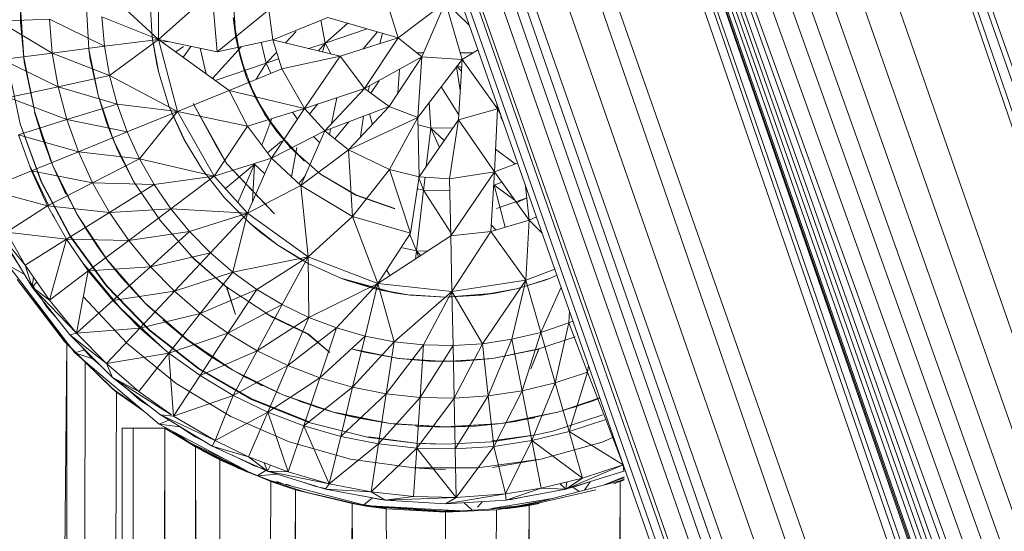
# Model space of a CAD drawing. Units: inches. Extents: x 0 to 6720, y 0 to 4752.
# Drawn here: x 2995 to 3053, y 2896 to 2926 of the extents above; entities that cross this region are included whole.
import ezdxf

# ---------------------------------------------------------------- set-up
doc = ezdxf.new("R2010")
doc.units = ezdxf.units.IN
doc.header["$MEASUREMENT"] = 0

# ---------------------------------------------------------------- blocks, each defined once
blk = doc.blocks.new('44_DWG-536268-East')
at = {"lineweight": 9}
for p, q in [((-10189.214, 232.12), (-10502.424, 1124.403)), ((-10194.131, 230.399), (-10502.424, 1124.403)), ((-10194.131, 230.399), (-10504.504, 1123.675)), ((-10196.895, 229.432), (-10507.253, 1122.713)), ((-10196.895, 229.432), (-10506.599, 1122.941)), ((-10194.131, 230.399), (-10506.599, 1122.941)), ((-10196.895, 229.432), (-10508.069, 1122.427)), ((-10197.907, 229.077), (-10510.376, 1121.619)), ((-10197.907, 229.077), (-10509.984, 1121.756)), ((-10196.895, 229.432), (-10509.415, 1121.956)), ((-10197.907, 229.077), (-10509.415, 1121.956)), ((-10189.214, 232.12), (-10482.449, 1083.993)), ((-10189.214, 232.12), (-10481.538, 1083.082)), ((-10481.532, 1083.076), (-10200.729, 270.276)), ((-10480.694, 1082.238), (-10200.729, 270.276)), ((-10480.693, 1082.237), (-10201.597, 273.821)), ((-10480.692, 1082.236), (-10201.774, 275.739)), ((-10480.688, 1082.232), (-10201.463, 280.025)), ((-10480.684, 1082.228), (-10200.732, 282.396)), ((-10480.679, 1082.223), (-10199.856, 284.705)), ((-10480.675, 1082.219), (-10198.908, 286.56)), ((-10480.668, 1082.212), (-10197.131, 288.792)), ((-10480.663, 1082.207), (-10195.863, 290.238)), ((-10478.804, 1080.348), (-10195.863, 290.238)), ((-10477.234, 1079.746), (-10195.863, 290.238)), ((-10475.785, 1079.358), (-10195.863, 290.238)), ((-10473.935, 1078.752), (-10195.863, 290.238)), ((-10464.555, 1078.622), (-10195.863, 290.238)), ((-10464.555, 1078.622), (-10194.269, 291.623)), ((-10464.555, 1078.622), (-10190.961, 293.624)), ((-10464.555, 1078.622), (-10189.118, 294.351)), ((-10471.728, 1078.242), (-10195.863, 290.238)), ((-10469.163, 1077.661), (-10195.863, 290.238)), ((-10473.447, 963.385), (-10473.447, 967.747)), ((-10473.447, 963.385), (-10476.746, 966.431)), ((-10473.447, 963.385), (-10470.313, 966.154)), ((-10470.011, 962.645), (-10470.313, 966.154)), ((-10481.506, 964.399), (-10481.533, 965.566)), ((-10481.533, 965.566), (-10481.321, 962.318)), ((-10477.674, 965.566), (-10477.51, 962.819)), ((-10473.803, 963.483), (-10473.928, 965.566)), ((-10473.803, 963.483), (-10473.928, 965.566)), ((-10468.913, 963.471), (-10469.086, 965.867)), ((-10468.913, 963.471), (-10469.086, 965.867)), ((-10460.135, 965.716), (-10459.434, 963.467)), ((-10456.648, 965.566), (-10459.434, 963.467)), ((-10458.035, 962.364), (-10456.648, 965.566)), ((-10455.272, 964.219), (-10456.648, 965.566)), ((-10456.648, 965.566), (-10455.685, 962.212)), ((-10470.011, 962.645), (-10466.979, 965.121)), ((-10466.751, 963.358), (-10466.979, 965.121)), ((-10482.783, 964.44), (-10479.82, 964.568)), ((-10482.783, 964.44), (-10479.647, 962.58)), ((-10481.506, 964.399), (-10481.321, 962.318)), ((-10479.82, 964.568), (-10476.596, 962.976)), ((-10479.82, 964.568), (-10479.647, 962.58)), ((-10476.746, 964.7), (-10476.596, 962.976)), ((-10476.746, 964.7), (-10473.447, 963.385)), ((-10468.653, 962.297), (-10469.072, 964.664)), ((-10469.072, 964.664), (-10468.913, 963.471)), ((-10468.653, 962.297), (-10469.072, 964.664)), ((-10469.072, 964.664), (-10468.913, 963.471)), ((-10466.751, 963.358), (-10463.53, 964.672)), ((-10463.942, 964.504), (-10463.688, 963.168)), ((-10462.363, 964.329), (-10463.688, 963.168)), ((-10459.434, 963.467), (-10463.53, 964.672)), ((-10466.013, 963.178), (-10465.386, 963.838)), ((-10461.246, 964), (-10463.688, 963.168)), ((-10460.64, 963.822), (-10461.474, 962.826)), ((-10460.344, 963.734), (-10460.492, 963.134)), ((-10476.596, 962.976), (-10473.447, 963.385)), ((-10473.447, 963.385), (-10476.3, 961.271)), ((-10473.541, 961.925), (-10473.803, 963.483)), ((-10473.426, 961.43), (-10473.803, 963.483)), ((-10473.541, 961.925), (-10473.803, 963.483)), ((-10473.426, 961.43), (-10473.803, 963.483)), ((-10473.447, 963.385), (-10470.011, 962.645)), ((-10473.447, 963.385), (-10469.313, 960.399)), ((-10473.447, 963.385), (-10472.333, 959.167)), ((-10473.218, 963.219), (-10472.893, 963.265)), ((-10470.011, 962.645), (-10466.751, 963.358)), ((-10468.296, 961.149), (-10468.926, 963.469)), ((-10468.296, 961.149), (-10468.926, 963.469)), ((-10468.653, 962.297), (-10468.913, 963.471)), ((-10468.653, 962.297), (-10468.913, 963.471)), ((-10467.428, 963.21), (-10467.137, 961.994)), ((-10466.223, 961.66), (-10466.751, 963.358)), ((-10462.825, 962.402), (-10466.751, 963.358)), ((-10464.641, 962.844), (-10463.688, 963.168)), ((-10464.079, 962.707), (-10463.688, 963.168)), ((-10463.842, 962.649), (-10463.688, 963.168)), ((-10463.688, 963.168), (-10463.367, 962.534)), ((-10462.825, 962.402), (-10459.434, 963.467)), ((-10461.393, 960.502), (-10459.434, 963.467)), ((-10458.035, 962.364), (-10459.434, 963.467)), ((-10482.588, 962.198), (-10479.647, 962.58)), ((-10476.596, 962.976), (-10479.647, 962.58)), ((-10479.305, 960.614), (-10479.647, 962.58)), ((-10479.647, 962.58), (-10476.3, 961.271)), ((-10477.424, 962.227), (-10477.51, 962.819)), ((-10476.965, 960.122), (-10477.51, 962.819)), ((-10477.424, 962.227), (-10477.51, 962.819)), ((-10476.596, 962.976), (-10476.3, 961.271)), ((-10472.421, 962.644), (-10471.967, 962.957)), ((-10471.967, 962.366), (-10471.538, 962.974)), ((-10471.005, 962.859), (-10470.648, 961.364)), ((-10470.285, 961.101), (-10468.586, 962.957)), ((-10467.137, 961.994), (-10466.527, 962.637)), ((-10458.338, 962.603), (-10457.931, 962.603)), ((-10455.797, 962.603), (-10455.03, 962.603)), ((-10454.795, 962.743), (-10455.685, 962.212)), ((-10482.588, 962.198), (-10479.305, 960.614)), ((-10480.664, 959.131), (-10481.321, 962.318)), ((-10481.288, 962.077), (-10481.321, 962.318)), ((-10480.664, 959.131), (-10481.288, 962.077)), ((-10476.965, 960.122), (-10477.424, 962.227)), ((-10477.424, 962.227), (-10476.974, 960.119)), ((-10477.424, 962.227), (-10476.974, 960.119)), ((-10470.116, 960.979), (-10467.137, 961.994)), ((-10467.815, 960.045), (-10468.653, 962.297)), ((-10468.653, 962.297), (-10468.296, 961.149)), ((-10467.815, 960.045), (-10468.653, 962.297)), ((-10468.653, 962.297), (-10468.296, 961.149)), ((-10467.722, 961.048), (-10467.137, 961.994)), ((-10467.137, 961.994), (-10466.404, 962.243)), ((-10467.137, 961.994), (-10466.869, 961.396)), ((-10466.223, 961.66), (-10462.825, 962.402)), ((-10462.825, 962.402), (-10464.908, 959.344)), ((-10462.825, 962.402), (-10461.393, 960.502)), ((-10458.035, 962.364), (-10461.393, 960.502)), ((-10458.035, 962.364), (-10459.944, 959.458)), ((-10458.035, 962.364), (-10458.274, 958.819)), ((-10455.685, 962.212), (-10458.274, 958.819)), ((-10458.035, 962.364), (-10455.685, 962.212)), ((-10455.903, 958.666), (-10455.685, 962.212)), ((-10453.616, 959.322), (-10455.685, 962.212)), ((-10481.526, 958.432), (-10482.276, 961.964)), ((-10481.517, 958.435), (-10482.272, 961.965)), ((-10473.541, 961.925), (-10473.426, 961.43)), ((-10473.541, 961.925), (-10473.426, 961.43)), ((-10472.806, 959.438), (-10473.426, 961.43)), ((-10472.806, 959.438), (-10473.426, 961.43)), ((-10466.223, 961.66), (-10469.313, 960.399)), ((-10466.223, 961.66), (-10464.908, 959.344)), ((-10459.343, 961.639), (-10459.435, 960.233)), ((-10456.019, 961.774), (-10455.795, 960.419)), ((-10455.986, 961.817), (-10455.727, 961.515)), ((-10455.965, 961.845), (-10455.714, 961.736)), ((-10479.305, 960.614), (-10476.3, 961.271)), ((-10475.858, 959.597), (-10476.3, 961.271)), ((-10472.333, 959.167), (-10476.3, 961.271)), ((-10468.296, 961.149), (-10467.217, 959.001)), ((-10467.815, 960.045), (-10468.296, 961.149)), ((-10467.23, 958.993), (-10468.296, 961.149)), ((-10467.217, 959.001), (-10468.296, 961.149)), ((-10467.815, 960.045), (-10468.296, 961.149)), ((-10460.544, 960.956), (-10461.023, 960.235)), ((-10482.205, 959.98), (-10479.305, 960.614)), ((-10478.796, 958.684), (-10479.305, 960.614)), ((-10479.305, 960.614), (-10475.858, 959.597)), ((-10472.333, 959.167), (-10469.313, 960.399)), ((-10464.908, 959.344), (-10469.313, 960.399)), ((-10468.24, 958.306), (-10469.313, 960.399)), ((-10461.393, 960.502), (-10464.908, 959.344)), ((-10463.72, 958.021), (-10461.393, 960.502)), ((-10459.944, 959.458), (-10461.393, 960.502)), ((-10461.105, 960.662), (-10461.183, 960.35)), ((-10456.909, 960.608), (-10455.885, 958.957)), ((-10482.205, 959.98), (-10478.796, 958.684)), ((-10476.475, 958.519), (-10476.974, 960.119)), ((-10476.475, 958.519), (-10476.974, 960.119)), ((-10476.475, 958.519), (-10476.974, 960.119)), ((-10476.974, 960.119), (-10476.089, 957.513)), ((-10476.965, 960.122), (-10476.475, 958.519)), ((-10476.965, 960.122), (-10476.475, 958.519)), ((-10466.546, 958.002), (-10467.815, 960.045)), ((-10467.815, 960.045), (-10467.23, 958.993)), ((-10466.546, 958.002), (-10467.815, 960.045)), ((-10467.815, 960.045), (-10467.23, 958.993)), ((-10463.315, 958.454), (-10463.013, 959.969)), ((-10457.618, 959.679), (-10457.519, 958.179)), ((-10480.205, 957.544), (-10480.686, 959.125)), ((-10480.686, 959.125), (-10479.639, 956.043)), ((-10480.667, 959.129), (-10479.639, 956.043)), ((-10478.796, 958.684), (-10475.858, 959.597)), ((-10475.858, 959.597), (-10472.333, 959.167)), ((-10475.858, 959.597), (-10475.273, 957.968)), ((-10472.333, 959.167), (-10475.273, 957.968)), ((-10472.333, 959.167), (-10474.553, 956.395)), ((-10472.682, 959.123), (-10472.806, 959.438)), ((-10471.95, 957.535), (-10472.806, 959.438)), ((-10471.941, 957.54), (-10472.806, 959.438)), ((-10472.682, 959.123), (-10472.806, 959.438)), ((-10471.95, 957.535), (-10472.806, 959.438)), ((-10472.682, 959.123), (-10471.95, 957.535)), ((-10470.179, 955.374), (-10472.333, 959.167)), ((-10468.24, 958.306), (-10472.333, 959.167)), ((-10470.115, 957.274), (-10471.42, 959.63)), ((-10469.448, 956.099), (-10471.42, 959.63)), ((-10470.115, 957.274), (-10471.42, 959.63)), ((-10469.448, 956.099), (-10471.42, 959.63)), ((-10464.908, 959.344), (-10468.24, 958.306)), ((-10466.826, 956.428), (-10464.908, 959.344)), ((-10465.607, 959.127), (-10465.32, 958.717)), ((-10463.72, 958.021), (-10464.908, 959.344)), ((-10464.606, 959.008), (-10464.125, 959.602)), ((-10459.944, 959.458), (-10463.72, 958.021)), ((-10459.944, 959.458), (-10462.324, 956.922)), ((-10459.944, 959.458), (-10458.274, 958.819)), ((-10455.903, 958.666), (-10453.616, 959.322)), ((-10453.616, 959.322), (-10453.792, 955.627)), ((-10453.656, 959.604), (-10453.616, 959.322)), ((-10453.405, 958.886), (-10453.616, 959.322)), ((-10481.629, 957.804), (-10478.796, 958.684)), ((-10478.796, 958.684), (-10475.273, 957.968)), ((-10478.796, 958.684), (-10478.122, 956.806)), ((-10475.753, 956.745), (-10476.475, 958.519)), ((-10476.475, 958.519), (-10476.089, 957.513)), ((-10476.475, 958.519), (-10476.089, 957.513)), ((-10476.475, 958.519), (-10476.089, 957.513)), ((-10467.403, 957.193), (-10466.804, 958.754)), ((-10466.546, 958.002), (-10467.23, 958.993)), ((-10466.546, 958.002), (-10467.23, 958.993)), ((-10465.759, 957.092), (-10467.217, 959.001)), ((-10465.759, 957.092), (-10467.217, 959.001)), ((-10463.126, 957.553), (-10462.314, 958.556)), ((-10462.324, 956.922), (-10458.274, 958.819)), ((-10461.622, 957.669), (-10461.45, 958.885)), ((-10460.935, 958.402), (-10461.108, 959.016)), ((-10459.928, 955.759), (-10458.274, 958.819)), ((-10458.199, 955.342), (-10458.274, 958.819)), ((-10455.903, 958.666), (-10458.199, 955.342)), ((-10456.426, 955.227), (-10455.903, 958.666)), ((-10455.903, 958.666), (-10453.792, 955.627)), ((-10453.256, 958.462), (-10453.443, 958.854)), ((-10480.292, 955.039), (-10481.526, 958.432)), ((-10480.279, 955.046), (-10481.517, 958.435)), ((-10475.273, 957.968), (-10478.122, 956.806)), ((-10475.273, 957.968), (-10474.553, 956.395)), ((-10470.179, 955.374), (-10468.24, 958.306)), ((-10466.826, 956.428), (-10468.24, 958.306)), ((-10463.72, 958.021), (-10466.826, 956.428)), ((-10464.899, 956.252), (-10466.546, 958.002)), ((-10466.546, 958.002), (-10465.759, 957.092)), ((-10464.899, 956.252), (-10466.546, 958.002)), ((-10466.546, 958.002), (-10465.759, 957.092)), ((-10465.11, 954.819), (-10463.72, 958.021)), ((-10462.324, 956.922), (-10463.72, 958.021)), ((-10463.444, 957.804), (-10463.375, 958.153)), ((-10458.265, 958.376), (-10457.519, 958.179)), ((-10457.782, 955.946), (-10457.519, 958.179)), ((-10457.519, 958.179), (-10456.218, 958.209)), ((-10457.014, 957.057), (-10457.519, 958.179)), ((-10456.73, 957.469), (-10457.519, 958.179)), ((-10481.629, 957.804), (-10478.122, 956.806)), ((-10481.629, 957.804), (-10480.869, 955.685)), ((-10480.205, 957.544), (-10479.639, 956.043)), ((-10475.753, 956.745), (-10476.089, 957.513)), ((-10475.753, 956.745), (-10476.089, 957.513)), ((-10475.753, 956.745), (-10476.089, 957.513)), ((-10476.089, 957.513), (-10474.872, 955.044)), ((-10470.87, 955.749), (-10471.95, 957.535)), ((-10470.87, 955.749), (-10471.95, 957.535)), ((-10467.059, 956.737), (-10466.243, 957.428)), ((-10464.37, 957.688), (-10464.016, 957.341)), ((-10478.122, 956.806), (-10480.869, 955.685)), ((-10474.553, 956.395), (-10478.122, 956.806)), ((-10478.122, 956.806), (-10477.289, 954.992)), ((-10475.753, 956.745), (-10475.885, 957.046)), ((-10470.115, 957.274), (-10469.448, 956.099)), ((-10470.115, 957.274), (-10469.448, 956.099)), ((-10463.97, 955.488), (-10465.77, 957.083)), ((-10463.97, 955.488), (-10465.77, 957.083)), ((-10464.899, 956.252), (-10465.759, 957.092)), ((-10464.899, 956.252), (-10465.759, 957.092)), ((-10465.653, 955.328), (-10465.343, 957.046)), ((-10462.324, 956.922), (-10465.11, 954.819)), ((-10462.324, 956.922), (-10462.087, 953.015)), ((-10462.324, 956.922), (-10459.928, 955.759)), ((-10452.577, 956.092), (-10453.729, 956.954)), ((-10479.804, 956.448), (-10479.639, 956.043)), ((-10474.553, 956.395), (-10477.289, 954.992)), ((-10475.753, 956.745), (-10474.872, 955.044)), ((-10475.753, 956.745), (-10475.182, 955.642)), ((-10475.753, 956.745), (-10474.872, 955.044)), ((-10475.753, 956.745), (-10474.872, 955.044)), ((-10470.179, 955.374), (-10474.553, 956.395)), ((-10473.698, 954.89), (-10474.553, 956.395)), ((-10466.826, 956.428), (-10470.179, 955.374)), ((-10468.233, 953.206), (-10466.826, 956.428)), ((-10465.11, 954.819), (-10466.826, 956.428)), ((-10483.504, 954.61), (-10480.869, 955.685)), ((-10479.854, 953.631), (-10480.942, 955.947)), ((-10479.93, 953.64), (-10480.869, 955.685)), ((-10477.289, 954.992), (-10480.869, 955.685)), ((-10478.192, 953.127), (-10479.639, 956.043)), ((-10479.35, 955.373), (-10479.639, 956.043)), ((-10478.847, 954.32), (-10479.639, 956.043)), ((-10469.582, 954.107), (-10470.87, 955.749)), ((-10469.582, 954.107), (-10470.87, 955.749)), ((-10469.525, 954.645), (-10467.828, 956.086)), ((-10467.75, 954.313), (-10469.448, 956.099)), ((-10466.649, 953.179), (-10469.448, 956.099)), ((-10467.592, 954.148), (-10469.448, 956.099)), ((-10466.649, 953.179), (-10469.448, 956.099)), ((-10468.796, 953.833), (-10467.828, 956.086)), ((-10467.94, 953.877), (-10467.828, 956.086)), ((-10467.828, 956.086), (-10467.23, 955.502)), ((-10462.087, 953.015), (-10459.928, 955.759)), ((-10458.7, 952.042), (-10459.928, 955.759)), ((-10458.199, 955.342), (-10459.928, 955.759)), ((-10452.445, 956.143), (-10453.792, 955.627)), ((-10478.192, 953.127), (-10479.35, 955.373)), ((-10470.179, 955.374), (-10473.698, 954.89)), ((-10472.715, 953.463), (-10470.179, 955.374)), ((-10468.233, 953.206), (-10470.179, 955.374)), ((-10465.238, 954.94), (-10464.848, 955.422)), ((-10461.896, 954.269), (-10463.97, 955.488)), ((-10461.891, 954.282), (-10463.97, 955.488)), ((-10461.896, 954.269), (-10463.97, 955.488)), ((-10461.891, 954.282), (-10463.97, 955.488)), ((-10458.7, 952.042), (-10458.199, 955.342)), ((-10457.945, 954.561), (-10458.244, 955.342)), ((-10456.426, 955.227), (-10458.199, 955.342)), ((-10457.945, 954.561), (-10457.855, 955.32)), ((-10456.426, 955.227), (-10453.792, 955.627)), ((-10456.426, 955.227), (-10456.353, 951.89)), ((-10453.792, 955.627), (-10456.353, 951.89)), ((-10453.792, 955.627), (-10454.015, 952.143)), ((-10451.756, 952.792), (-10453.792, 955.627)), ((-10483.504, 954.61), (-10479.93, 953.64)), ((-10478.596, 951.851), (-10480.292, 955.039)), ((-10478.58, 951.862), (-10480.279, 955.046)), ((-10479.93, 953.64), (-10477.289, 954.992)), ((-10476.305, 953.257), (-10477.289, 954.992)), ((-10473.698, 954.89), (-10477.289, 954.992)), ((-10476.305, 953.257), (-10473.698, 954.89)), ((-10473.324, 952.769), (-10474.872, 955.044)), ((-10473.324, 952.769), (-10474.872, 955.044)), ((-10472.715, 953.463), (-10473.698, 954.89)), ((-10465.11, 954.819), (-10468.233, 953.206)), ((-10465.11, 954.819), (-10464.694, 950.658)), ((-10465.11, 954.819), (-10462.087, 953.015)), ((-10458.362, 951.008), (-10457.945, 954.561)), ((-10458.306, 954.638), (-10457.945, 954.561)), ((-10456.358, 952.094), (-10457.945, 954.561)), ((-10457.945, 954.561), (-10456.41, 954.525)), ((-10453.821, 954.851), (-10453.357, 955.022)), ((-10453.171, 952.386), (-10453.821, 954.851)), ((-10452.607, 953.977), (-10453.821, 954.851)), ((-10451.973, 954.798), (-10451.756, 952.792)), ((-10468.107, 952.631), (-10469.582, 954.107)), ((-10468.107, 952.631), (-10469.582, 954.107)), ((-10467.592, 954.148), (-10466.649, 953.179)), ((-10461.896, 954.269), (-10459.629, 953.471)), ((-10459.629, 953.471), (-10461.891, 954.282)), ((-10459.625, 953.485), (-10461.891, 954.282)), ((-10453.67, 953.485), (-10451.933, 954.096)), ((-10453.67, 953.485), (-10451.933, 954.096)), ((-10452.513, 953.815), (-10451.933, 954.089)), ((-10452.513, 953.815), (-10451.933, 954.089)), ((-10482.322, 952.092), (-10479.93, 953.64)), ((-10478.82, 951.682), (-10479.93, 953.64)), ((-10476.305, 953.257), (-10479.93, 953.64)), ((-10472.715, 953.463), (-10476.305, 953.257)), ((-10475.173, 951.613), (-10472.715, 953.463)), ((-10468.233, 953.206), (-10472.715, 953.463)), ((-10471.617, 952.127), (-10472.715, 953.463)), ((-10467.284, 953.831), (-10466.649, 953.179)), ((-10479.628, 953.135), (-10479.546, 952.978)), ((-10479.546, 952.978), (-10479.621, 953.135)), ((-10478.82, 951.682), (-10476.305, 953.257)), ((-10477.052, 951.319), (-10478.199, 953.123)), ((-10478.199, 953.123), (-10476.391, 950.416)), ((-10475.173, 951.613), (-10476.305, 953.257)), ((-10471.358, 950.517), (-10473.324, 952.769)), ((-10471.358, 950.517), (-10473.324, 952.769)), ((-10468.233, 953.206), (-10471.617, 952.127)), ((-10468.233, 953.206), (-10470.405, 950.89)), ((-10468.233, 953.206), (-10469.094, 949.762)), ((-10468.233, 953.206), (-10464.694, 950.658)), ((-10464.694, 950.658), (-10462.087, 953.015)), ((-10460.62, 949.097), (-10462.087, 953.015)), ((-10458.7, 952.042), (-10462.087, 953.015)), ((-10451.756, 952.792), (-10454.015, 952.143)), ((-10451.756, 952.792), (-10451.97, 949.283)), ((-10451.342, 952.993), (-10451.756, 952.792)), ((-10451.017, 952.064), (-10451.756, 952.792)), ((-10477.696, 952.291), (-10476.391, 950.416)), ((-10467.504, 952.121), (-10468.107, 952.631)), ((-10466.464, 951.344), (-10468.107, 952.631)), ((-10467.504, 952.121), (-10468.107, 952.631)), ((-10466.464, 951.344), (-10468.107, 952.631)), ((-10453.705, 952.232), (-10453.99, 952.532)), ((-10480.815, 948.884), (-10482.649, 951.919)), ((-10482.649, 951.919), (-10481.231, 950.172)), ((-10482.322, 952.092), (-10481.231, 950.172)), ((-10482.322, 952.092), (-10478.82, 951.682)), ((-10481.231, 950.172), (-10478.82, 951.682)), ((-10479.817, 948.116), (-10478.82, 951.682)), ((-10478.82, 951.682), (-10477.544, 949.828)), ((-10478.82, 951.682), (-10475.173, 951.613)), ((-10476.474, 948.93), (-10478.596, 951.851)), ((-10476.457, 948.946), (-10478.58, 951.862)), ((-10477.544, 949.828), (-10475.173, 951.613)), ((-10471.617, 952.127), (-10475.173, 951.613)), ((-10475.173, 951.613), (-10473.906, 950.072)), ((-10471.617, 952.127), (-10473.906, 950.072)), ((-10471.617, 952.127), (-10470.405, 950.89)), ((-10467.504, 952.121), (-10466.464, 951.344)), ((-10467.504, 952.121), (-10466.464, 951.344)), ((-10460.62, 949.097), (-10458.7, 952.042)), ((-10460.62, 949.097), (-10456.353, 951.89)), ((-10458.362, 951.008), (-10458.749, 951.967)), ((-10454.015, 952.143), (-10456.353, 951.89)), ((-10456.283, 948.629), (-10456.353, 951.89)), ((-10454.015, 952.143), (-10456.283, 948.629)), ((-10451.97, 949.283), (-10454.015, 952.143)), ((-10477.052, 951.319), (-10476.391, 950.416)), ((-10466.325, 951.249), (-10466.464, 951.344)), ((-10465.075, 950.48), (-10466.464, 951.344)), ((-10466.325, 951.249), (-10466.464, 951.344)), ((-10465.075, 950.48), (-10466.464, 951.344)), ((-10466.325, 951.249), (-10464.68, 950.265)), ((-10466.325, 951.249), (-10464.68, 950.265)), ((-10459.164, 951.18), (-10458.362, 951.008)), ((-10482.078, 950.883), (-10481.501, 950.02)), ((-10473.906, 950.072), (-10470.405, 950.89)), ((-10472.509, 948.645), (-10470.405, 950.89)), ((-10471.358, 950.517), (-10471.528, 950.686)), ((-10471.358, 950.517), (-10471.528, 950.686)), ((-10471.528, 950.686), (-10469.458, 948.871)), ((-10469.447, 948.886), (-10471.358, 950.517)), ((-10471.358, 950.517), (-10469.458, 948.871)), ((-10471.358, 950.517), (-10469.458, 948.871)), ((-10469.094, 949.762), (-10470.405, 950.89)), ((-10464.694, 950.658), (-10469.094, 949.762)), ((-10467.688, 948.75), (-10464.694, 950.658)), ((-10466.203, 947.863), (-10464.694, 950.658)), ((-10465.075, 950.48), (-10464.68, 950.265)), ((-10465.075, 950.48), (-10464.68, 950.265)), ((-10460.62, 949.097), (-10464.694, 950.658)), ((-10464.645, 947.108), (-10464.694, 950.658)), ((-10458.417, 950.539), (-10458.362, 951.008)), ((-10458.236, 950.658), (-10458.362, 951.008)), ((-10458.127, 950.729), (-10458.362, 951.008)), ((-10458.362, 951.008), (-10457.723, 950.993)), ((-10478.327, 945.029), (-10482.237, 950.17)), ((-10481.243, 949.592), (-10482.237, 950.17)), ((-10480.815, 948.884), (-10481.231, 950.172)), ((-10481.231, 950.172), (-10479.817, 948.116)), ((-10477.014, 949.225), (-10477.788, 950.207)), ((-10475.696, 947.679), (-10477.788, 950.207)), ((-10477.544, 949.828), (-10473.906, 950.072)), ((-10475.628, 949.47), (-10476.391, 950.416)), ((-10476.391, 950.416), (-10474.244, 947.969)), ((-10476.39, 950.418), (-10474.244, 947.969)), ((-10476.114, 948.09), (-10473.906, 950.072)), ((-10472.509, 948.645), (-10473.906, 950.072)), ((-10462.776, 949.408), (-10464.68, 950.265)), ((-10462.776, 949.408), (-10464.68, 950.265)), ((-10459.911, 949.562), (-10460.099, 949.897)), ((-10450.271, 949.934), (-10451.97, 949.283)), ((-10478.936, 945.691), (-10481.709, 949.327)), ((-10481.709, 949.327), (-10478.791, 945.577)), ((-10480.747, 949.468), (-10480.815, 948.884)), ((-10479.817, 948.116), (-10477.544, 949.828)), ((-10478.231, 946.188), (-10477.544, 949.828)), ((-10477.544, 949.828), (-10476.114, 948.09)), ((-10475.628, 949.47), (-10474.244, 947.969)), ((-10472.509, 948.645), (-10469.094, 949.762)), ((-10470.996, 947.344), (-10469.094, 949.762)), ((-10467.688, 948.75), (-10469.094, 949.762)), ((-10462.405, 949.272), (-10462.776, 949.408)), ((-10462.405, 949.272), (-10462.776, 949.408)), ((-10462.405, 949.272), (-10462.776, 949.408)), ((-10459.568, 948.534), (-10462.776, 949.408)), ((-10462.405, 949.272), (-10462.776, 949.408)), ((-10452.294, 948.843), (-10450.521, 949.408)), ((-10452.294, 948.843), (-10450.521, 949.408)), ((-10450.891, 949.272), (-10450.521, 949.408)), ((-10450.891, 949.272), (-10450.521, 949.408)), ((-10450.146, 949.577), (-10450.521, 949.408)), ((-10450.146, 949.577), (-10450.521, 949.408)), ((-10480.883, 949.094), (-10480.666, 948.77)), ((-10480.545, 949.174), (-10480.815, 948.884)), ((-10480.815, 948.884), (-10479.817, 948.116)), ((-10478.628, 946.093), (-10480.815, 948.884)), ((-10480.815, 948.884), (-10478.231, 946.188)), ((-10473.965, 946.332), (-10476.474, 948.93)), ((-10473.948, 946.354), (-10476.457, 948.946)), ((-10470.996, 947.344), (-10467.688, 948.75)), ((-10468.944, 947.276), (-10469.458, 948.871)), ((-10466.752, 947.107), (-10469.447, 948.886)), ((-10469.447, 948.886), (-10468.944, 947.276)), ((-10469.377, 946.178), (-10467.688, 948.75)), ((-10467.688, 948.75), (-10466.203, 947.863)), ((-10460.62, 949.097), (-10464.645, 947.108)), ((-10463.029, 946.488), (-10460.62, 949.097)), ((-10462.405, 949.272), (-10460.783, 948.787)), ((-10462.405, 949.272), (-10460.783, 948.787)), ((-10462.405, 949.272), (-10460.783, 948.787)), ((-10459.568, 948.534), (-10462.405, 949.272)), ((-10461.364, 946.01), (-10460.62, 949.097)), ((-10459.568, 948.534), (-10460.783, 948.787)), ((-10458.731, 948.411), (-10460.783, 948.787)), ((-10459.568, 948.534), (-10460.783, 948.787)), ((-10458.731, 948.411), (-10460.783, 948.787)), ((-10460.62, 949.097), (-10456.283, 948.629)), ((-10460.62, 949.097), (-10459.667, 945.677)), ((-10451.97, 949.283), (-10456.283, 948.629)), ((-10452.512, 948.787), (-10454.565, 948.411)), ((-10452.512, 948.787), (-10454.565, 948.411)), ((-10451.97, 949.283), (-10454.487, 945.566)), ((-10453.728, 948.534), (-10452.512, 948.787)), ((-10453.728, 948.534), (-10452.512, 948.787)), ((-10451.97, 949.283), (-10452.776, 945.826)), ((-10450.891, 949.272), (-10452.512, 948.787)), ((-10450.891, 949.272), (-10452.512, 948.787)), ((-10452.294, 948.843), (-10452.512, 948.787)), ((-10452.294, 948.843), (-10452.512, 948.787)), ((-10451.093, 946.231), (-10451.97, 949.283)), ((-10449.901, 948.879), (-10451.093, 946.231)), ((-10480.325, 948.259), (-10479.945, 947.689)), ((-10477.837, 948.326), (-10475.292, 945.601)), ((-10476.193, 948.235), (-10475.696, 947.679)), ((-10476.114, 948.09), (-10472.509, 948.645)), ((-10474.538, 946.481), (-10472.509, 948.645)), ((-10470.996, 947.344), (-10472.509, 948.645)), ((-10456.283, 948.629), (-10459.667, 945.677)), ((-10459.568, 948.534), (-10458.731, 948.411)), ((-10459.568, 948.534), (-10458.731, 948.411)), ((-10458.731, 948.411), (-10456.648, 948.285)), ((-10456.648, 948.285), (-10458.731, 948.411)), ((-10456.648, 948.285), (-10458.731, 948.411)), ((-10458.729, 948.426), (-10456.648, 948.285)), ((-10457.946, 945.492), (-10456.283, 948.629)), ((-10453.728, 948.534), (-10456.648, 948.285)), ((-10454.567, 948.426), (-10456.648, 948.285)), ((-10456.648, 948.285), (-10454.565, 948.411)), ((-10456.648, 948.285), (-10454.565, 948.411)), ((-10456.283, 948.629), (-10456.215, 945.454)), ((-10456.283, 948.629), (-10454.487, 945.566)), ((-10453.728, 948.534), (-10454.565, 948.411)), ((-10453.728, 948.534), (-10454.565, 948.411)), ((-10480.617, 948.04), (-10478.936, 945.691)), ((-10479.945, 947.689), (-10479.327, 946.985)), ((-10478.231, 946.188), (-10479.817, 948.116)), ((-10478.231, 946.188), (-10476.114, 948.09)), ((-10474.538, 946.481), (-10476.114, 948.09)), ((-10474.829, 946.826), (-10475.696, 947.679)), ((-10473.303, 945.432), (-10475.696, 947.679)), ((-10471.785, 945.84), (-10474.244, 947.969)), ((-10474.037, 947.764), (-10474.244, 947.969)), ((-10471.785, 945.84), (-10474.037, 947.764)), ((-10469.377, 946.178), (-10466.203, 947.863)), ((-10467.663, 945.156), (-10466.203, 947.863)), ((-10464.645, 947.108), (-10466.203, 947.863)), ((-10474.538, 946.481), (-10470.996, 947.344)), ((-10472.832, 945.014), (-10470.996, 947.344)), ((-10470.996, 947.344), (-10469.377, 946.178)), ((-10464.645, 947.108), (-10467.663, 945.156)), ((-10466.752, 947.107), (-10467.169, 947.342)), ((-10464.696, 946.137), (-10467.169, 947.342)), ((-10464.696, 946.137), (-10467.169, 947.342)), ((-10464.696, 946.137), (-10466.752, 947.107)), ((-10466.752, 947.107), (-10464.701, 946.124)), ((-10466.752, 947.107), (-10464.701, 946.124)), ((-10465.868, 944.284), (-10464.645, 947.108)), ((-10463.029, 946.488), (-10464.645, 947.108)), ((-10449.412, 947.482), (-10449.452, 946.781)), ((-10479.057, 945.989), (-10479.701, 946.76)), ((-10478.231, 946.188), (-10474.538, 946.481)), ((-10476.486, 944.405), (-10474.538, 946.481)), ((-10474.538, 946.481), (-10472.832, 945.014)), ((-10473.183, 946.968), (-10471.797, 945.823)), ((-10465.868, 944.284), (-10463.029, 946.488)), ((-10464.004, 943.571), (-10463.029, 946.488)), ((-10463.029, 946.488), (-10461.364, 946.01)), ((-10449.452, 946.781), (-10451.093, 946.231)), ((-10449.452, 946.781), (-10450.244, 943.275)), ((-10449.452, 946.781), (-10449.204, 946.888)), ((-10449.452, 946.781), (-10448.352, 943.908)), ((-10478.628, 946.093), (-10478.231, 946.188)), ((-10476.121, 943.586), (-10478.628, 946.093)), ((-10478.628, 946.093), (-10476.486, 944.405)), ((-10478.231, 946.188), (-10476.486, 944.405)), ((-10471.121, 944.109), (-10473.965, 946.332)), ((-10471.104, 944.136), (-10473.948, 946.354)), ((-10472.832, 945.014), (-10469.377, 946.178)), ((-10471.006, 943.698), (-10469.377, 946.178)), ((-10467.663, 945.156), (-10469.377, 946.178)), ((-10463.415, 945.055), (-10464.701, 946.124)), ((-10464.696, 946.137), (-10463.415, 945.055)), ((-10464.004, 943.571), (-10461.364, 946.01)), ((-10461.364, 946.01), (-10462.087, 943.02)), ((-10461.364, 946.01), (-10459.667, 945.677)), ((-10451.093, 946.231), (-10452.776, 945.826)), ((-10451.093, 946.231), (-10452.183, 942.807)), ((-10449.071, 945.978), (-10451.207, 945.259)), ((-10449.071, 945.978), (-10451.207, 945.259)), ((-10450.244, 943.275), (-10451.093, 946.231)), ((-10478.791, 945.577), (-10487.97, 39.817)), ((-10477.536, 944.315), (-10478.936, 945.691)), ((-10478.791, 945.577), (-10478.795, 210.32)), ((-10477.733, 944.484), (-10478.791, 945.577)), ((-10477.861, 945.315), (-10477.411, 944.802)), ((-10475.292, 945.601), (-10472.402, 943.247)), ((-10473.76, 945.828), (-10473.303, 945.432)), ((-10470.413, 944.834), (-10471.797, 945.823)), ((-10471.797, 945.823), (-10469.091, 944.014)), ((-10471.785, 945.838), (-10469.091, 944.014)), ((-10462.087, 943.02), (-10459.667, 945.677)), ((-10460.128, 942.636), (-10459.667, 945.677)), ((-10460.128, 942.636), (-10457.946, 945.492)), ((-10457.946, 945.492), (-10459.667, 945.677)), ((-10458.145, 942.421), (-10457.946, 945.492)), ((-10458.145, 942.421), (-10456.215, 945.454)), ((-10457.946, 945.492), (-10456.215, 945.454)), ((-10456.215, 945.454), (-10454.487, 945.566)), ((-10456.215, 945.454), (-10456.148, 942.378)), ((-10454.487, 945.566), (-10456.148, 942.378)), ((-10452.776, 945.826), (-10454.487, 945.566)), ((-10454.487, 945.566), (-10454.157, 942.507)), ((-10452.776, 945.826), (-10454.157, 942.507)), ((-10452.183, 942.807), (-10452.776, 945.826)), ((-10477.762, 945.201), (-10478.327, 945.029)), ((-10473.407, 940.849), (-10478.327, 945.029)), ((-10477.27, 944.678), (-10478.327, 945.029)), ((-10477.411, 944.802), (-10476.804, 944.268)), ((-10476.486, 944.405), (-10472.832, 945.014)), ((-10474.592, 942.778), (-10472.832, 945.014)), ((-10472.567, 941.32), (-10472.832, 945.014)), ((-10471.006, 943.698), (-10472.832, 945.014)), ((-10467.663, 945.156), (-10471.006, 943.698)), ((-10470.413, 944.834), (-10469.091, 944.014)), ((-10469.072, 942.545), (-10467.663, 945.156)), ((-10465.868, 944.284), (-10467.663, 945.156)), ((-10461.398, 945.065), (-10462.094, 945.239)), ((-10459.395, 944.708), (-10462.094, 945.239)), ((-10461.398, 945.065), (-10462.094, 945.239)), ((-10459.395, 944.708), (-10461.398, 945.065)), ((-10461.398, 945.065), (-10459.395, 944.702)), ((-10459.395, 944.708), (-10461.398, 945.065)), ((-10461.398, 945.065), (-10459.395, 944.702)), ((-10459.513, 944.719), (-10457.606, 944.544)), ((-10459.513, 944.719), (-10457.606, 944.544)), ((-10459.395, 944.708), (-10457.606, 944.544)), ((-10459.395, 944.708), (-10457.606, 944.544)), ((-10457.606, 944.544), (-10459.395, 944.703)), ((-10457.606, 944.544), (-10459.395, 944.703)), ((-10457.606, 944.544), (-10459.395, 944.702)), ((-10457.606, 944.544), (-10459.395, 944.702)), ((-10457.606, 944.544), (-10459.395, 944.702)), ((-10456.648, 944.522), (-10459.395, 944.702)), ((-10453.901, 944.702), (-10456.648, 944.522)), ((-10453.901, 944.708), (-10455.69, 944.544)), ((-10453.901, 944.708), (-10455.69, 944.544)), ((-10455.69, 944.544), (-10453.901, 944.703)), ((-10455.69, 944.544), (-10453.901, 944.703)), ((-10455.69, 944.544), (-10453.901, 944.702)), ((-10455.69, 944.544), (-10453.901, 944.702)), ((-10455.69, 944.544), (-10453.901, 944.702)), ((-10453.901, 944.708), (-10451.207, 945.259)), ((-10453.901, 944.708), (-10451.201, 945.24)), ((-10453.901, 944.708), (-10451.201, 945.24)), ((-10453.901, 944.708), (-10451.201, 945.239)), ((-10451.207, 945.259), (-10451.673, 944.095)), ((-10451.673, 944.095), (-10451.201, 945.239)), ((-10477.733, 944.484), (-10478.596, 210.685)), ((-10475.901, 942.738), (-10477.733, 944.484)), ((-10476.131, 942.934), (-10477.733, 944.484)), ((-10476.131, 942.934), (-10477.536, 944.315)), ((-10476.121, 943.586), (-10476.486, 944.405)), ((-10476.486, 944.405), (-10474.592, 942.778)), ((-10467.98, 942.336), (-10471.104, 944.136)), ((-10469.426, 944.211), (-10469.091, 944.014)), ((-10469.072, 942.545), (-10465.868, 944.284)), ((-10467.047, 941.562), (-10465.868, 944.284)), ((-10465.868, 944.284), (-10464.004, 943.571)), ((-10457.606, 944.544), (-10455.69, 944.544)), ((-10457.606, 944.544), (-10456.648, 944.522)), ((-10457.606, 944.544), (-10455.69, 944.544)), ((-10457.606, 944.544), (-10456.648, 944.522)), ((-10457.606, 944.544), (-10456.648, 944.522)), ((-10455.69, 944.544), (-10456.648, 944.522)), ((-10455.69, 944.544), (-10456.648, 944.522)), ((-10455.69, 944.544), (-10456.648, 944.522)), ((-10448.352, 943.908), (-10448.298, 944.3)), ((-10473.329, 941.399), (-10476.121, 943.586)), ((-10476.121, 943.586), (-10472.7, 941.404)), ((-10476.121, 943.586), (-10474.592, 942.778)), ((-10472.567, 941.32), (-10471.006, 943.698)), ((-10467.993, 942.304), (-10471.121, 944.109)), ((-10469.072, 942.545), (-10471.006, 943.698)), ((-10466.169, 942.58), (-10469.091, 944.014)), ((-10468.41, 943.636), (-10469.091, 944.014)), ((-10467.37, 943.109), (-10469.091, 944.014)), ((-10466.169, 942.58), (-10468.41, 943.636)), ((-10467.047, 941.562), (-10464.004, 943.571)), ((-10464.946, 940.757), (-10464.004, 943.571)), ((-10464.004, 943.571), (-10462.087, 943.02)), ((-10450.244, 943.275), (-10448.352, 943.908)), ((-10449.425, 940.423), (-10448.352, 943.908)), ((-10447.291, 941.137), (-10448.352, 943.908)), ((-10472.402, 943.247), (-10469.216, 941.308)), ((-10464.946, 940.757), (-10462.087, 943.02)), ((-10462.781, 940.136), (-10462.087, 943.02)), ((-10460.128, 942.636), (-10462.087, 943.02)), ((-10450.244, 943.275), (-10452.183, 942.807)), ((-10451.614, 939.895), (-10450.244, 943.275)), ((-10449.425, 940.423), (-10450.244, 943.275)), ((-10475.901, 942.738), (-10478.247, 211.325)), ((-10474.625, 941.883), (-10476.131, 942.934)), ((-10475.901, 942.738), (-10476.131, 942.934)), ((-10474.354, 941.653), (-10475.901, 942.738)), ((-10475.223, 942.882), (-10474.523, 942.269)), ((-10472.684, 941.404), (-10474.592, 942.778)), ((-10472.567, 941.32), (-10469.072, 942.545)), ((-10470.123, 939.894), (-10469.072, 942.545)), ((-10469.072, 942.545), (-10467.047, 941.562)), ((-10464.116, 941.827), (-10466.171, 942.574)), ((-10466.171, 942.574), (-10463.088, 941.528)), ((-10462.781, 940.136), (-10460.128, 942.636)), ((-10460.574, 939.703), (-10460.128, 942.636)), ((-10460.574, 939.703), (-10458.145, 942.421)), ((-10458.145, 942.421), (-10460.128, 942.636)), ((-10458.336, 939.461), (-10458.145, 942.421)), ((-10458.145, 942.421), (-10456.148, 942.378)), ((-10456.148, 942.378), (-10454.157, 942.507)), ((-10454.157, 942.507), (-10456.086, 939.412)), ((-10452.183, 942.807), (-10454.157, 942.507)), ((-10453.839, 939.558), (-10454.157, 942.507)), ((-10452.183, 942.807), (-10453.839, 939.558)), ((-10451.614, 939.895), (-10452.183, 942.807)), ((-10450.208, 941.528), (-10447.634, 942.402)), ((-10474.523, 942.269), (-10473.953, 941.888)), ((-10464.646, 940.951), (-10467.993, 942.304)), ((-10464.635, 940.989), (-10467.98, 942.336)), ((-10465.22, 942.203), (-10463.088, 941.528)), ((-10464.116, 941.827), (-10463.088, 941.528)), ((-10458.336, 939.461), (-10456.148, 942.378)), ((-10456.148, 942.378), (-10456.086, 939.412)), ((-10448.076, 942.203), (-10450.208, 941.528)), ((-10449.179, 941.827), (-10447.63, 942.391)), ((-10448.076, 942.203), (-10447.626, 942.379)), ((-10473.33, 941.404), (-10473.329, 941.399)), ((-10473.325, 941.404), (-10473.329, 941.399)), ((-10470.294, 939.564), (-10473.329, 941.399)), ((-10473.329, 941.399), (-10470.123, 939.894)), ((-10473.329, 941.399), (-10472.567, 941.32)), ((-10470.123, 939.894), (-10472.567, 941.32)), ((-10470.123, 939.894), (-10467.047, 941.562)), ((-10469.216, 941.308), (-10465.796, 939.82)), ((-10468.178, 938.951), (-10467.047, 941.562)), ((-10465.848, 938.058), (-10467.047, 941.562)), ((-10464.946, 940.757), (-10467.047, 941.562)), ((-10461.86, 941.232), (-10463.088, 941.528)), ((-10463.088, 941.528), (-10459.896, 940.893)), ((-10463.087, 941.532), (-10459.896, 940.893)), ((-10450.208, 941.532), (-10453.4, 940.893)), ((-10450.208, 941.532), (-10452.582, 941.014)), ((-10447.461, 941.404), (-10450.387, 940.453)), ((-10472.832, 941.098), (-10473.407, 940.849)), ((-10468.227, 938.103), (-10473.407, 940.849)), ((-10472.191, 940.71), (-10473.407, 940.849)), ((-10472.205, 940.719), (-10471.33, 940.135)), ((-10465.848, 938.058), (-10464.946, 940.757)), ((-10463.45, 937.369), (-10464.946, 940.757)), ((-10464.946, 940.757), (-10462.781, 940.136)), ((-10461.142, 940.078), (-10464.646, 940.951)), ((-10461.86, 941.232), (-10459.896, 940.893)), ((-10456.648, 940.701), (-10459.896, 940.893)), ((-10459.558, 940.851), (-10459.896, 940.893)), ((-10456.648, 940.701), (-10459.558, 940.851)), ((-10458.397, 940.742), (-10456.648, 940.68)), ((-10456.648, 940.68), (-10453.4, 940.893)), ((-10456.648, 940.701), (-10453.4, 940.893)), ((-10454.898, 940.742), (-10456.648, 940.68)), ((-10454.898, 940.742), (-10453.4, 940.893)), ((-10453.738, 940.851), (-10453.4, 940.893)), ((-10451.435, 941.232), (-10453.4, 940.893)), ((-10452.582, 941.014), (-10453.4, 940.893)), ((-10449.425, 940.423), (-10447.291, 941.137)), ((-10446.274, 938.48), (-10447.291, 941.137)), ((-10473.048, 940.609), (-10475.561, 940.625)), ((-10473.073, 940.625), (-10475.561, 940.625)), ((-10474.917, 940.625), (-10475.561, 940.625)), ((-10475.561, 940.625), (-10474.917, 940.625)), ((-10475.561, 940.625), (-10475.561, 215.24)), ((-10475.561, 940.625), (-10474.922, 215.915)), ((-10473.073, 940.625), (-10474.917, 940.625)), ((-10473.073, 940.625), (-10474.917, 940.625)), ((-10474.917, 940.625), (-10474.917, 215.92)), ((-10473.073, 940.625), (-10474.903, 215.934)), ((-10472.755, 940.42), (-10473.073, 940.626)), ((-10470.146, 938.927), (-10473.073, 940.625)), ((-10473.048, 940.609), (-10473.073, 940.625)), ((-10472.755, 940.419), (-10473.073, 940.625)), ((-10470.865, 939.306), (-10473.073, 940.625)), ((-10473.073, 940.625), (-10471.266, 939.526)), ((-10473.073, 940.625), (-10473.073, 217.977)), ((-10473.048, 940.609), (-10472.755, 940.419)), ((-10471.967, 939.979), (-10472.587, 940.414)), ((-10471.559, 939.745), (-10472.3, 940.262)), ((-10471.33, 940.135), (-10470.829, 939.888)), ((-10463.45, 937.369), (-10462.781, 940.136)), ((-10460.574, 939.703), (-10462.781, 940.136)), ((-10458.414, 939.745), (-10461.136, 940.119)), ((-10453.949, 939.873), (-10451.382, 940.226)), ((-10453.943, 939.826), (-10451.382, 940.226)), ((-10451.614, 939.895), (-10449.425, 940.423)), ((-10450.387, 940.453), (-10451.382, 940.226)), ((-10446.274, 938.48), (-10449.425, 940.423)), ((-10448.64, 937.688), (-10449.425, 940.423)), ((-10447.493, 939.809), (-10446.827, 940.097)), ((-10471.266, 939.526), (-10473.054, 217.977)), ((-10469.558, 938.808), (-10471.559, 939.745)), ((-10468.227, 938.102), (-10471.266, 939.557)), ((-10470.865, 939.306), (-10471.266, 939.526)), ((-10468.227, 938.053), (-10471.266, 939.526)), ((-10469.844, 938.777), (-10471.266, 939.526)), ((-10471.266, 939.526), (-10471.092, 219.279)), ((-10470.294, 939.564), (-10470.123, 939.894)), ((-10467.06, 938.109), (-10470.294, 939.564)), ((-10470.294, 939.564), (-10468.178, 938.951)), ((-10470.123, 939.894), (-10468.178, 938.951)), ((-10465.796, 939.82), (-10462.206, 938.812)), ((-10463.45, 937.369), (-10460.574, 939.703)), ((-10461.142, 940.078), (-10458.414, 939.745)), ((-10461, 936.889), (-10460.574, 939.703)), ((-10460.574, 939.703), (-10458.336, 939.461)), ((-10457.551, 939.7), (-10458.414, 939.745)), ((-10456.648, 939.685), (-10458.414, 939.745)), ((-10457.551, 939.7), (-10456.648, 939.685)), ((-10453.943, 939.826), (-10456.648, 939.685)), ((-10453.839, 939.558), (-10456.086, 939.412)), ((-10456.025, 936.567), (-10453.839, 939.558)), ((-10451.614, 939.895), (-10453.839, 939.558)), ((-10453.154, 936.786), (-10453.839, 939.558)), ((-10453.154, 936.786), (-10451.614, 939.895)), ((-10451.066, 937.103), (-10451.614, 939.895)), ((-10448.64, 937.688), (-10451.614, 939.895)), ((-10451.085, 938.805), (-10447.493, 939.809)), ((-10468.207, 938.061), (-10470.903, 939.325)), ((-10470.146, 938.927), (-10470.903, 939.325)), ((-10469.106, 939.038), (-10467.886, 938.436)), ((-10467.06, 938.109), (-10468.178, 938.951)), ((-10468.178, 938.951), (-10465.848, 938.058)), ((-10461, 936.889), (-10458.336, 939.461)), ((-10458.519, 936.621), (-10458.336, 939.461)), ((-10456.025, 936.567), (-10458.336, 939.461)), ((-10458.336, 939.461), (-10456.086, 939.412)), ((-10456.025, 936.567), (-10456.086, 939.412)), ((-10469.844, 938.777), (-10471.079, 219.289)), ((-10468.227, 938.053), (-10469.844, 938.777)), ((-10466.868, 937.514), (-10469.844, 938.777)), ((-10466.871, 937.509), (-10469.844, 938.777)), ((-10469.844, 938.777), (-10469.844, 220.162)), ((-10467.886, 938.436), (-10467.06, 938.156)), ((-10467.25, 938.596), (-10467.06, 938.109)), ((-10466.895, 938.459), (-10467.06, 938.109)), ((-10462.206, 938.812), (-10458.511, 938.302)), ((-10454.782, 938.3), (-10451.085, 938.805)), ((-10451.085, 938.805), (-10453.907, 938.329)), ((-10449.621, 937.054), (-10446.274, 938.48)), ((-10446.274, 938.48), (-10448.64, 937.688)), ((-10446.236, 938.109), (-10446.274, 938.48)), ((-10466.479, 937.367), (-10468.833, 938.302)), ((-10468.833, 938.302), (-10466.86, 937.541)), ((-10467.153, 938.151), (-10467.659, 937.849)), ((-10466.512, 937.938), (-10467.614, 937.832)), ((-10467.06, 938.109), (-10465.848, 938.058)), ((-10463.675, 937.054), (-10467.06, 938.109)), ((-10467.06, 938.109), (-10463.45, 937.369)), ((-10463.45, 937.369), (-10465.848, 938.058)), ((-10458.511, 938.302), (-10454.782, 938.3)), ((-10454.782, 938.3), (-10458.511, 938.302)), ((-10458.511, 938.302), (-10456.648, 938.192)), ((-10446.236, 938.109), (-10449.621, 937.054)), ((-10446.236, 938.109), (-10446.209, 938.125)), ((-10446.209, 938.121), (-10446.236, 938.109)), ((-10466.871, 937.509), (-10469.818, 220.176)), ((-10466.821, 937.494), (-10466.871, 937.509)), ((-10466.871, 937.509), (-10465.419, 937.02)), ((-10466.868, 937.514), (-10464.818, 936.88)), ((-10461.523, 936.151), (-10466.86, 937.541)), ((-10466.243, 937.396), (-10466.523, 937.494)), ((-10465.466, 937.178), (-10465.965, 937.342)), ((-10465.11, 937.494), (-10464.248, 937.201)), ((-10463.675, 937.054), (-10463.45, 937.369)), ((-10463.45, 937.369), (-10461, 936.889)), ((-10451.772, 936.151), (-10446.437, 937.541)), ((-10446.437, 937.541), (-10451.733, 223.419)), ((-10451.066, 937.103), (-10448.64, 937.688)), ((-10449.954, 937.371), (-10449.621, 937.054)), ((-10449.621, 937.054), (-10448.64, 937.688)), ((-10449.573, 937.463), (-10449.621, 937.054)), ((-10446.437, 937.541), (-10449.491, 222.909)), ((-10449.048, 937.201), (-10448.186, 937.494)), ((-10448.208, 937.486), (-10448.525, 936.997)), ((-10446.209, 937.768), (-10447.419, 937.285)), ((-10446.437, 937.541), (-10447.388, 222.125)), ((-10446.209, 937.716), (-10447.125, 937.403)), ((-10446.817, 937.367), (-10446.209, 937.612)), ((-10446.817, 937.367), (-10446.209, 937.609)), ((-10446.209, 937.629), (-10446.437, 937.541)), ((-10446.425, 937.509), (-10446.209, 937.601)), ((-10446.209, 937.596), (-10446.425, 937.509)), ((-10465.419, 937.02), (-10469.805, 220.183)), ((-10465.419, 937.02), (-10468.602, 220.84)), ((-10465.419, 937.02), (-10466.064, 222.066)), ((-10464.818, 936.88), (-10465.419, 937.02)), ((-10461.292, 936.066), (-10465.419, 937.02)), ((-10465.419, 937.02), (-10462.12, 936.209)), ((-10464.248, 937.201), (-10463.675, 937.087)), ((-10460.189, 936.415), (-10463.675, 937.054)), ((-10463.675, 937.054), (-10461, 936.889)), ((-10461.535, 936.662), (-10460.481, 936.452)), ((-10460.189, 936.415), (-10461, 936.889)), ((-10461, 936.889), (-10458.519, 936.621)), ((-10456.648, 936.201), (-10453.154, 936.786)), ((-10453.154, 936.786), (-10456.025, 936.567)), ((-10453.154, 936.786), (-10451.066, 937.103)), ((-10453.108, 936.415), (-10453.154, 936.786)), ((-10453.108, 936.415), (-10451.066, 937.103)), ((-10449.621, 937.054), (-10453.108, 936.415)), ((-10452.816, 936.452), (-10451.762, 936.662)), ((-10452.005, 936.066), (-10447.875, 937.021)), ((-10452.005, 936.066), (-10447.875, 937.02)), ((-10449.621, 937.054), (-10451.066, 937.103)), ((-10449.621, 937.087), (-10449.048, 937.201)), ((-10449.204, 937.17), (-10448.838, 936.916)), ((-10448.477, 936.88), (-10447.875, 937.021)), ((-10448.477, 936.88), (-10447.875, 937.02)), ((-10462.12, 936.209), (-10466.039, 222.076)), ((-10462.12, 936.209), (-10463.064, 223.092)), ((-10461.292, 936.066), (-10462.12, 936.209)), ((-10462.12, 936.209), (-10460.119, 935.905)), ((-10462.12, 936.209), (-10456.689, 223.971)), ((-10462.12, 936.209), (-10461.53, 223.426)), ((-10462.12, 936.209), (-10460.022, 223.73)), ((-10461.785, 936.18), (-10461.523, 936.151)), ((-10460.116, 935.931), (-10461.523, 936.151)), ((-10460.929, 936.541), (-10461.429, 936.137)), ((-10461.292, 936.066), (-10456.647, 935.722)), ((-10461.292, 936.066), (-10460.119, 935.905)), ((-10455.771, 935.787), (-10461.014, 936.071)), ((-10460.481, 936.452), (-10460.189, 936.433)), ((-10460.189, 936.415), (-10458.519, 936.621)), ((-10460.189, 936.415), (-10456.025, 936.567)), ((-10456.648, 936.201), (-10460.189, 936.415)), ((-10456.025, 936.567), (-10458.519, 936.621)), ((-10456.648, 936.201), (-10456.025, 936.567)), ((-10453.108, 936.415), (-10456.648, 936.201)), ((-10451.772, 936.151), (-10456.617, 223.971)), ((-10455.583, 936.265), (-10455.126, 935.835)), ((-10454.5, 936.331), (-10454.795, 936.006)), ((-10451.772, 936.151), (-10454.282, 223.802)), ((-10450.429, 936.501), (-10453.974, 935.92)), ((-10453.676, 935.851), (-10451.772, 936.151)), ((-10453.18, 935.932), (-10451.772, 936.152)), ((-10453.18, 935.931), (-10451.772, 936.151)), ((-10451.176, 936.209), (-10453.176, 935.905)), ((-10452.005, 936.066), (-10453.176, 935.905)), ((-10453.108, 936.433), (-10452.816, 936.452)), ((-10450.753, 936.417), (-10452.785, 936.008)), ((-10452.005, 936.066), (-10451.176, 936.209)), ((-10451.772, 936.151), (-10451.771, 223.427)), ((-10456.651, 935.773), (-10460.878, 936.05)), ((-10460.119, 935.905), (-10456.663, 935.703)), ((-10460.119, 935.905), (-10456.675, 223.971)), ((-10458.389, 935.851), (-10456.647, 935.773)), ((-10457.33, 935.772), (-10456.651, 935.79)), ((-10457.214, 935.764), (-10456.647, 935.773)), ((-10456.663, 935.703), (-10453.676, 935.851)), ((-10456.663, 935.703), (-10456.651, 223.971)), ((-10456.651, 935.79), (-10456.104, 935.805)), ((-10456.647, 935.722), (-10453.18, 935.931)), ((-10456.647, 935.773), (-10456.131, 935.806)), ((-10456.647, 935.773), (-10455.932, 935.795)), ((-10453.676, 935.851), (-10456.63, 223.971)), ((-10453.694, 935.966), (-10452.418, 936.05))]:
    blk.add_line(p, q, dxfattribs=at)

msp = doc.modelspace()

# ---------------------------------------------------------------- block references
at = {"lineweight": 9}
msp.add_blockref('44_DWG-536268-East', (13476.562, 1961.864), dxfattribs=at)

doc.saveas('drawing.dxf')
